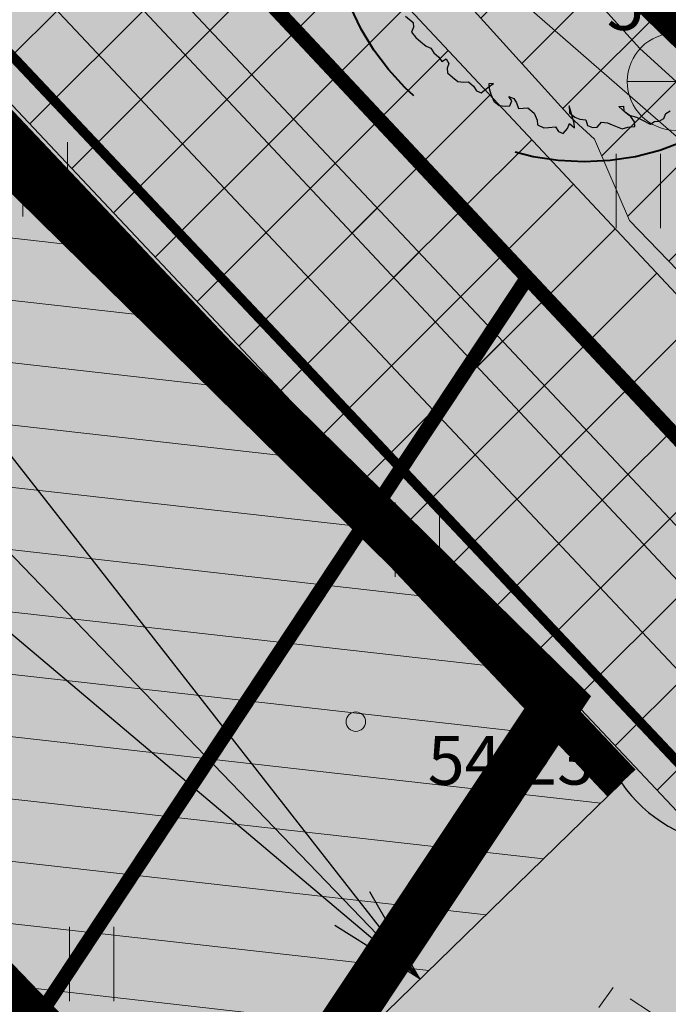
# Model space of a CAD drawing. Units: metres. Extents: x 657554 to 7161085, y 6474043 to 6535763.
# Drawn here: x 657731 to 657738, y 6474878 to 6474888 of the extents above; entities that cross this region are included whole.
import ezdxf
from ezdxf.enums import TextEntityAlignment as Align

# ---------------------------------------------------------------- set-up
doc = ezdxf.new("R2010")
doc.units = ezdxf.units.M
doc.header["$LTSCALE"] = 0.5
doc.header["$MEASUREMENT"] = 0
for name, pattern in [('ACAD_ISO02W100', [15, 12, -3]), ('asf_aar', [2.25, 1.5, -0.75]), ('CENTER', [50.800000000000004, 31.75, -6.350000000000001, 6.350000000000001, -6.350000000000001]), ('CENTERX2', [4, 2.5, -0.5, 0.5, -0.5]), ('DASHED', [19.049999999999997, 12.7, -6.349999999999999]), ('HIDDEN2', [4.762499999999999, 3.175, -1.5875]), ('KRUUSKILL', [2, 1, -1])]:
    doc.linetypes.add(name, pattern=pattern)
for name, color, linetype in [('-geo-AED', 7, 'Continuous'), ('-geo-HALJASTUS', 8, 'Continuous'), ('-geo-KORGUS-EH2000', 7, 'Continuous'), ('-geo-TEE', 7, 'Continuous'), ('-geo-VKAEV', 8, 'Continuous'), ('-geo-VTRASS', 8, 'Continuous'), ('DP_säiliv_puu', 7, 'Continuous'), ('DP_tee', 7, 'Continuous'), ('DP_tehno_kyte', 17, 'Continuous'), ('DP_tehno_sadevesi', 4, 'SADEKANAL_sadeveekanalisatsioon ---- SK1 ---- SK1 ---- SK1 ----'), ('plan parkla', 9, 'Continuous'), ('plan piire', 210, 'HIDDEN2'), ('Plan_ala', 250, 'Continuous')]:
    doc.layers.add(name, color=color, linetype=linetype)
doc.layers.add('DP_haljasala', color=7, linetype='Continuous', lineweight=0, true_color=0xd6ffad)
for name, color, linetype, lineweight in [('DP_hoonestus', 7, 'Continuous', 0), ('DP_hoonestus_2K', 7, 'Continuous', 0), ('DP_servituut_tehno', 6, 'Continuous', 9), ('juurekaitsevöönd', 62, 'asf_aar', 40), ('plan kõnnitee', 21, 'Continuous', 9)]:
    doc.layers.add(name, color=color, linetype=linetype, lineweight=lineweight)
doc.layers.add('OL_muruala', color=7, linetype='Continuous', true_color=0xd7ffad)
doc.styles.add('Linetypes', font='swissl.ttf')
doc.styles.add('romans', font='romans.shx')
doc.styles.add('Style-INTL_ISO_EQUAL', font='INTL_ISO_EQUAL.shx')
doc.styles.add('Style-INTL_ISO_ITALIC', font='INTL_ISO_ITALIC.shx')
doc.linetypes.add('-T-', pattern='A,10,-1.5,["T",romans,S=1.4,R=0,X=-0.7,Y=-0.7],-1.5,10,-3', length=26)
doc.linetypes.add('-V-', pattern='A,10,-1.5,["V",romans,S=1.4,R=0,X=-0.7,Y=-0.7],-1.5,10,-3', length=26)
doc.linetypes.add('SADEKANAL_sadeveekanalisatsioon ---- SK1 ---- SK1 ---- SK1 ----', pattern='A,0.5,-0.2,["SK1",Linetypes,S=0.1,R=0,X=-0.1,Y=-0.05],-0.2,0.5,-0.2', length=1.6)
doc.linetypes.add('VO_AED', pattern='A,2.5,[135,mkm,S=0.6,R=0,X=0,Y=0],5,[135,mkm,S=0.6,R=180,X=0,Y=0],2.5', length=10)
doc.dimstyles.new('ISO-25', dxfattribs={"dimtxt": 2.5, "dimasz": 2.5, "dimexe": 1.25, "dimexo": 0.625, "dimtad": 1, "dimtxsty": 'Standard', "dimcen": 2.5, "dimadec": 0, "dimazin": 0, "dimtfac": 1, "dimtmove": 0, "dimatfit": 3, "dimfxl": 1, "dimarcsym": 0})
pattern_1 = [(45, (0, 0), (-0.4419417382415922, 0.4419417382415922), [])]

# ---------------------------------------------------------------- blocks, each defined once
blk = doc.blocks.new('VEKAEV_1')
at = {"layer": '-geo-VKAEV', "linetype": 'Continuous', "lineweight": 0}
blk.add_line((-0.01000000000021828, 1.455191522836685e-11), (0.01000000000021828, 1.455191522836685e-11), dxfattribs=at)
blk.add_circle((0, 1.455191522836685e-11), 0.01, dxfattribs=at)
blk = doc.blocks.new('RING02_3')
at = {"layer": '-geo-KORGUS-EH2000', "lineweight": 0}
blk.add_circle((0, 0), 0.1, dxfattribs=at)
blk = doc.blocks.new('HEIN_1')
at = {"layer": '-geo-HALJASTUS', "linetype": 'Continuous', "lineweight": 0}
for p, q in [((-0.227539137005806, 0.3806068785488605), (-0.227539137005806, -0.3805088317021728)), ((0.2275168399792165, 0.3806068785488605), (0.2275168399792165, -0.3805088317021728))]:
    blk.add_line(p, q, dxfattribs=at)
blk = doc.blocks.new('TerminatorOpen_0.5')
at = {"color": 0, "linetype": 'ByBlock', "lineweight": -2}
for q in [(-1, 0.25), (-1, 0), (-1, -0.25)]:
    blk.add_line((0, 0), q, dxfattribs=at)
blk = doc.blocks.new('*D283')
at = {"layer": 'Defpoints', "color": 0, "ltscale": 0.5, "transparency": 16777216}
for p in [(657714.405544187, 6474899.391234424), (657735.1960316491, 6474877.788044988), (657735.1960316557, 6474877.788044995)]:
    blk.add_point(p, dxfattribs=at)
at = {"layer": 'plan kõnnitee', "color": 0, "lineweight": -2, "ltscale": 0.5, "transparency": 16777216}
blk.add_line((657715.0989403278, 6474898.670733353), (657734.5026355013, 6474878.508546053), dxfattribs=at)
at = {"layer": 'plan kõnnitee', "color": 0, "lineweight": -2, "ltscale": 0.5, "transparency": 16777216, "xscale": 0.99996, "yscale": 0.99996, "zscale": 0.99996}
for p, rotation in [((657714.40554418, 6474899.391234417), 133.9017539233572), ((657735.1960316491, 6474877.788044988), 313.9017539233571)]:
    blk.add_blockref('TerminatorOpen_0.5', p, dxfattribs=dict(at, rotation=rotation))
at = {"layer": 'plan kõnnitee', "color": 0, "lineweight": 30, "ltscale": 0.5, "transparency": 16777216, "insert": (657719.2260417482, 6474895.824364841), "char_height": 0.99996, "attachment_point": 5, "rotation": 313.9017539233572, "style": 'Style-INTL_ISO_EQUAL'}
blk.add_mtext('30', dxfattribs=at)

msp = doc.modelspace()

# ---------------------------------------------------------------- hatches: boundary and pattern name
at = {"layer": 'DP_haljasala'}
h = msp.add_hatch(color=256, dxfattribs=at)
h.dxf.hatch_style = 1
edge = h.paths.add_edge_path()
edge.add_line((657691.7400000021, 6474920.379999999), (657684.3200000003, 6474903.66))
edge.add_line((657684.3200000003, 6474903.66), (657681.9099999967, 6474905.579999998))
edge.add_line((657681.9099999967, 6474905.579999998), (657668.4200000018, 6474872.629999999))
edge.add_line((657668.4200000018, 6474872.629999999), (657719.2299999968, 6474841.210000002))
edge.add_line((657719.2299999968, 6474841.210000002), (657735.7929877061, 6474868.911918194))
edge.add_arc((657734.5224043118, 6474868.712803043), 1.286090589793708, 8.906474488493782, 59.79152517594025)
edge.add_arc((657731.0319785898, 6474864.889572302), 6.439723716702604, 50.02154466787788, 90.24322043055908)
edge.add_arc((657729.5444624199, 6474876.715610959), 5.580782944469038, 218.3033949913018, 285.1676471747588, ccw=False)
edge.add_arc((657720.551616493, 6474870.426213478), 5.412377665348984, 31.52888524583857, 91.82447191709488)
edge.add_arc((657718.1969764755, 6474883.843246379), 8.299456062383761, 208.6223941596466, 285.245038167438, ccw=False)
edge.add_arc((657704.0376124887, 6474876.289203017), 7.749714629192883, 27.49911305803138, 51.4698953044829)
edge.add_line((657708.8651093128, 6474882.351657243), (657707.1346762845, 6474879.543972227))
edge.add_line((657707.1346762845, 6474879.543972227), (657718.7377272926, 6474872.364663826))
edge.add_line((657718.7377272926, 6474872.364663826), (657716.3788017738, 6474868.552216778))
edge.add_line((657716.3788017738, 6474868.552216778), (657724.4842799659, 6474863.496157438))
edge.add_line((657724.4842799659, 6474863.496157438), (657715.1960943476, 6474848.39353078))
edge.add_line((657715.1960943476, 6474848.39353078), (657698.3914383483, 6474858.774280898))
edge.add_line((657698.3914383483, 6474858.774280898), (657680.3036171064, 6474869.984397059))
edge.add_line((657680.3036171064, 6474869.984397059), (657688.3138328558, 6474882.969869017))
edge.add_line((657688.3138328558, 6474882.969869017), (657684.5722650351, 6474885.170677061))
edge.add_line((657684.5722650351, 6474885.170677061), (657689.8853486112, 6474894.182824873))
edge.add_line((657689.8853486112, 6474894.182824873), (657693.8022769965, 6474891.867262009))
edge.add_line((657693.8022769965, 6474891.867262009), (657700.6628200368, 6474902.658149365))
edge.add_line((657700.6628200368, 6474902.658149365), (657715.7459786006, 6474893.527832338))
edge.add_line((657715.7459786006, 6474893.527832338), (657709.7881871193, 6474884.131430448))
edge.add_line((657709.7881871193, 6474884.131430448), (657715.7598451527, 6474893.513423741))
edge.add_line((657715.7598451527, 6474893.513423741), (657705.5685150517, 6474899.770952936))
edge.add_line((657705.5685150517, 6474899.770952936), (657707.269489192, 6474902.230314612))
edge.add_arc((657711.6581851996, 6474898.792939866), 5.574602927028289, 45.048634308213025, 141.9307549711571, ccw=False)
edge.add_line((657715.596677365, 6474902.738123924), (657737.2601642584, 6474879.79731537))
edge.add_arc((657738.507336626, 6474880.671009357), 1.522754115700945, 215.0127754206876, 313.8422621675729)
edge.add_line((657739.5621108904, 6474879.572723716), (657742.1717283372, 6474883.669905158))
edge.add_line((657742.1717283372, 6474883.669905158), (657715.2299999968, 6474909.77))
edge.add_line((657715.2299999968, 6474909.77), (657710.9600000009, 6474904.510000002))
edge.add_line((657710.9600000009, 6474904.510000002), (657691.7400000021, 6474920.379999999))
edge = h.paths.add_edge_path(flags=17)
edge.add_line((657715.7459786006, 6474893.527832338), (657709.9161852419, 6474884.053225566))
edge.add_arc((657704.8359159365, 6474876.934968874), 8.745210949211325, 26.32002940754012, 54.4847124624784, ccw=False)
edge.add_arc((657718.1969764752, 6474883.843246379), 6.299456062410036, 208.7584906977806, 287.071322019458)
edge.add_arc((657720.5516164915, 6474870.426213474), 7.412377669034666, 32.615366284824574, 93.90933420982878, ccw=False)
edge.add_arc((657729.5355624302, 6474876.683273979), 3.55328318107622, 219.5344328815104, 289.688946748599)
edge.add_arc((657731.0477286906, 6474864.71463946), 8.628844194724824, 52.685728205509974, 92.09218530113822, ccw=False)
edge.add_arc((657737.254759112, 6474872.928519166), 1.667000628379301, 234.1484303536619, 267.0000019174817)
edge.add_line((657737.1675150958, 6474871.263803101), (657737.2933741232, 6474871.495759633))
edge.add_line((657737.2933741232, 6474871.495759633), (657732.9788313663, 6474875.621345862))
edge.add_line((657732.9788313663, 6474875.621345862), (657715.7459786006, 6474893.527832338))
at = {"layer": 'DP_servituut_tehno', "linetype": 'Continuous', "lineweight": 9, "ltscale": 0.5}
h = msp.add_hatch(dxfattribs=at)
h.set_pattern_fill('ANSI31', color=256, scale=5)
h.set_pattern_definition(pattern_1)
h.paths.add_polyline_path([(657714.873265349, 6474909.330556383), (657713.6009002414, 6474907.763193275), (657724.8261513173, 6474895.770154505), (657739.305873951, 6474880.30004397), (657741.682944899, 6474878.762985839), (657742.7099183652, 6474880.480618879), (657740.598166167, 6474881.84611699)])
h.paths.add_polyline_path([(657713.6009002414, 6474907.763193275), (657714.873265349, 6474909.330556383), (657714.3822328412, 6474908.711684638)], flags=17)
h = msp.add_hatch(dxfattribs=at)
h.set_pattern_fill('ANSI31', color=256, scale=5)
h.set_pattern_definition(pattern_1)
h.paths.add_polyline_path([(657713.7838805387, 6474907.988597576), (657712.5119445733, 6474906.421763106), (657738.9318188634, 6474878.334615196), (657740.4599447483, 6474876.717494366), (657741.5410078368, 6474878.525593349), (657741.062198629, 6474879.015602208), (657743.7881968395, 6474881.771556443), (657739.0363569444, 6474886.693104905), (657739.0258626501, 6474886.717497049), (657719.7704207748, 6474905.371417571), (657736.7394957895, 6474886.624804461), (657736.9859192194, 6474886.398361309), (657737.343643056, 6474885.566895095), (657740.9918031605, 6474881.788443558), (657739.67808688, 6474880.460290834)])
at = {"layer": 'DP_tee', "linetype": 'Continuous', "lineweight": 13, "true_color": 0x939598}
h = msp.add_hatch(color=252, dxfattribs=at)
edge = h.paths.add_edge_path()
edge.add_line((657737.2933741232, 6474871.495759633), (657740.9065251568, 6474877.46440876))
edge.add_arc((657739.9230760853, 6474880.543349572), 3.232189444194101, 287.7140793572077, 318.7042978310004)
edge.add_line((657742.3514640984, 6474878.410281299), (657744.5180805819, 6474881.467481906))
edge.add_line((657744.5180805819, 6474881.467481906), (657743.7199999989, 6474882.170000003))
edge.add_line((657743.7199999989, 6474882.170000003), (657742.1489243102, 6474883.634102118))
edge.add_line((657742.1489243102, 6474883.634102118), (657739.5621108904, 6474879.572723716))
edge.add_arc((657738.5073366191, 6474880.671009375), 1.522754133352533, 215.0127728144959, 313.8422618927844, ccw=False)
edge.add_line((657737.2601641973, 6474879.797315435), (657716.6139122454, 6474901.566903021))
edge.add_line((657716.6139122454, 6474901.566903021), (657715.596677365, 6474902.738123924))
edge.add_arc((657711.6571907031, 6474898.790321469), 5.57715871967931, 45.06040854750667, 141.630914197715)
edge.add_line((657707.2845393941, 6474902.252202448), (657705.5549173421, 6474899.696193017))
edge.add_line((657705.5549173421, 6474899.696193017), (657715.7459786006, 6474893.527832338))
edge.add_line((657715.7459786006, 6474893.527832338), (657733.1648797538, 6474875.443445512))
edge.add_line((657733.1648797538, 6474875.443445512), (657737.2933741232, 6474871.495759633))
at = {"layer": 'OL_muruala'}
h = msp.add_hatch(color=256, dxfattribs=at)
h.dxf.hatch_style = 1
h.paths.add_polyline_path([(657685.5, 6474869.462), (657692.7640000001, 6474862.618000001), (657694.7304192515, 6474859.991857715), (657699.6224456029, 6474857.169275725), (657706.6831159755, 6474852.683396022), (657713.2898670107, 6474847.794288436), (657715.4050736591, 6474843.575266396), (657719.2299999968, 6474841.210000001), (657725.294932512, 6474837.596994303), (657749.5780240892, 6474876.988769815), (657743.7199999989, 6474882.170000004), (657715.2299999968, 6474909.770000001), (657710.9600000009, 6474904.510000002), (657691.7400000021, 6474920.379999999), (657689.8599070573, 6474916.14345633), (657687.0780000001, 6474909.720000001), (657684.4080000002, 6474903.561000001), (657682.2908559968, 6474904.496442305), (657680.177, 6474899.919000001), (657675.1480000003, 6474888.449999999), (657672.157, 6474881.164), (657670.5750000001, 6474877.515000002), (657670.4406841595, 6474877.565622165), (657668.4200000019, 6474872.629999999), (657668.94386086, 6474872.306053765), (657673.507, 6474873.773), (657677.755, 6474873.33)])
edge = h.paths.add_edge_path(flags=17)
edge.add_line((657716.071, 6474842.247000001), (657713.2898670107, 6474847.794288436))
edge.add_line((657713.2898670107, 6474847.794288436), (657706.6831159755, 6474852.683396022))
edge.add_line((657706.6831159755, 6474852.683396022), (657699.6224456029, 6474857.169275725))
edge.add_line((657699.6224456029, 6474857.169275725), (657694.7304192515, 6474859.991857715))
edge.add_line((657694.7304192515, 6474859.991857715), (657692.7640000001, 6474862.618000001))
edge.add_line((657692.7640000001, 6474862.618000001), (657685.5, 6474869.462))
edge.add_line((657685.5, 6474869.462), (657677.755, 6474873.33))
edge.add_line((657677.755, 6474873.33), (657673.507, 6474873.773))
edge.add_line((657673.507, 6474873.773), (657668.840443774, 6474872.272807506))
at = {"layer": 'plan parkla', "lineweight": 0, "ltscale": 0.5, "true_color": 0x636466}
h = msp.add_hatch(dxfattribs=at)
h.set_pattern_fill('ANSI31', color=251, scale=0.2, angle=-51.43221488049014)
h.set_pattern_definition([(353.5677851195099, (-4813701.64780657, 2955235.526127518), (0.07113756807952981, 0.6310027309035441), [])])
h.paths.add_polyline_path([(657732.9788313663, 6474875.621345862), (657737.2601641973, 6474879.797315435), (657718.6712685284, 6474899.406197416), (657716.6139122454, 6474901.566903021), (657711.2895715282, 6474896.382476414), (657715.4972938679, 6474893.786238179)])

# ---------------------------------------------------------------- linework, layer by layer
at = {"layer": '-geo-AED', "linetype": 'VO_AED', "lineweight": 0, "ltscale": 0.5}
for points in [[(657748.2610000002, 6474889.478), (657744.643, 6474884.384), (657740.887, 6474883.759), (657736.2640000001, 6474887.787), (657725.211, 6474898.145), (657716.697, 6474906.181)], [(657748.2610000002, 6474889.478), (657744.643, 6474884.384), (657740.887, 6474883.759), (657736.2640000001, 6474887.787), (657725.211, 6474898.145)]]:
    msp.add_lwpolyline(points, dxfattribs=at)
at = {"layer": '-geo-TEE', "linetype": 'KRUUSKILL', "lineweight": 0, "ltscale": 0.5}
msp.add_lwpolyline([(657737.974, 6474877.170000002), (657737.175, 6474877.699), (657735.0280000002, 6474874.731000001), (657733.208, 6474871.159), (657734.065, 6474870.418)], dxfattribs=at)
at = {"layer": '-geo-VTRASS', "linetype": '-V-', "lineweight": 18, "ltscale": 0.5}
for points in [[(657737.8200000002, 6474886.99), (657737.4500000001, 6474887.33), (657718.9300000002, 6474907.79), (657705.04, 6474920.02)], [(657739.66, 6474879.02), (657712.88, 6474907.49), (657708.78, 6474906.44), (657702.8400000001, 6474912)]]:
    msp.add_lwpolyline(points, dxfattribs=at)
at = {"layer": 'DP_hoonestus', "linetype": 'CENTER', "ltscale": 0.2, "const_width": 0.5}
msp.add_lwpolyline([(657680.3036171064, 6474869.984397059), (657715.2680131469, 6474848.363036626), (657724.7219202459, 6474862.655959302, -0.4238033939698847), (657730.1285403955, 6474870.874035147), (657736.6275548651, 6474880.654451818), (657714.4730102692, 6474902.490906538), (657711.5234122509, 6474898.857443874), (657699.6700121199, 6474908.644824731), (657695.1989418431, 6474898.786528852), (657692.8788429775, 6474900.700015483)], format="xyb", close=True, dxfattribs=at)
at = {"layer": 'DP_hoonestus_2K', "color": 152, "linetype": 'DASHED', "ltscale": 0.2, "true_color": 0x2776bb, "const_width": 0.2}
msp.add_lwpolyline([(657705.469019843, 6474854.438957902), (657715.2614708889, 6474848.35314569), (657724.6854019844, 6474862.600749039, -0.4209701838476542), (657730.1285403955, 6474870.874035147), (657736.6275548651, 6474880.654451818), (657727.3472118274, 6474889.832456238), (657705.4690198433, 6474854.438957902)], format="xyb", dxfattribs=at)
at = {"layer": 'DP_servituut_tehno', "linetype": 'Continuous', "lineweight": 9, "ltscale": 0.5}
for points in [[(657736.9859192197, 6474886.398361309), (657736.7394957895, 6474886.624804461), (657718.226641239, 6474907.076910513), (657715.2041622223, 6474909.738171736)], [(657714.2370827955, 6474908.546874829), (657714.8732653488, 6474909.330556383), (657740.598166167, 6474881.84611699), (657742.7099183652, 6474880.480618879), (657741.682944899, 6474878.762985839), (657739.305873951, 6474880.30004397), (657724.8261513173, 6474895.770154505), (657713.6009002418, 6474907.763193275), (657714.2370827955, 6474908.546874829)], [(657739.6780868804, 6474880.460290834), (657713.783880539, 6474907.988597576)], [(657738.9316047485, 6474878.334842823), (657712.5561329015, 6474906.374786194), (657712.4522025464, 6474906.348169884)], [(657739.6780868797, 6474880.460290834), (657740.9918031605, 6474881.788443558), (657737.343643056, 6474885.566895095), (657736.9859192196, 6474886.398361309)]]:
    msp.add_lwpolyline(points, dxfattribs=at)
at = {"layer": 'DP_säiliv_puu', "color": 74, "lineweight": 30}
msp.add_lwpolyline([(657735.0467678392, 6474887.662664701), (657735.1259644734, 6474887.596113394), (657735.130312228, 6474887.547952102), (657735.1107885285, 6474887.498261132), (657735.152755399, 6474887.44074124), (657735.2052814197, 6474887.39660205), (657735.2580142838, 6474887.352289044), (657735.3084698485, 6474887.332143595), (657735.337210918, 6474887.285737741), (657735.3897369389, 6474887.241598551), (657735.418434757, 6474887.19556119), (657735.464391142, 6474887.223372129), (657735.4929253674, 6474887.17714009), (657735.4732813282, 6474887.126885951), (657735.4779873498, 6474887.078755745), (657735.530513371, 6474887.034616553), (657735.5834409111, 6474886.990139957), (657735.6444988778, 6474886.983006715), (657735.6928839872, 6474886.986854999), (657735.7456168514, 6474886.942541993), (657735.7743146688, 6474886.896504634), (657735.8246066421, 6474886.876164506), (657735.8923207751, 6474886.929867354), (657735.9493892547, 6474886.970926489), (657735.9011677377, 6474886.967272879), (657735.9055465765, 6474886.918753319), (657735.9232837248, 6474886.859672665), (657735.9542588412, 6474886.789467751), (657736.0067848619, 6474886.745328561), (657736.0680375055, 6474886.738031725), (657736.1162711899, 6474886.741675111), (657736.1361220732, 6474886.791755433), (657736.1073810039, 6474886.838161287), (657736.1578798204, 6474886.817647344), (657736.1865776376, 6474886.771609982), (657736.2043147864, 6474886.712529331), (657736.2523416271, 6474886.716346531), (657736.3005631453, 6474886.720000141), (657736.3663149673, 6474886.664746917), (657736.3972900837, 6474886.594542), (657736.4019961063, 6474886.546411793), (657736.4653313721, 6474886.515110995), (657736.5135528896, 6474886.518764605), (657736.5861366366, 6474886.524531922), (657736.6146708635, 6474886.478299887), (657736.6651264279, 6474886.458154433), (657736.7088055147, 6474886.510132927), (657736.7281223709, 6474886.559997716), (657736.7808552353, 6474886.51568471), (657736.7763128047, 6474886.564009593), (657736.758739248, 6474886.623284924), (657736.740989933, 6474886.682375801), (657736.7232527843, 6474886.741456456), (657736.7300292633, 6474886.669332507), (657736.7827621275, 6474886.625019503), (657736.833217692, 6474886.604874053), (657736.8944703346, 6474886.597577215), (657736.912414326, 6474886.538322744), (657736.9628820585, 6474886.51816707), (657737.0110603246, 6474886.522189175), (657737.0545758196, 6474886.57397299), (657737.1160353059, 6474886.566502339), (657737.1662840269, 6474886.546530704), (657737.2171202515, 6474886.526418279), (657737.2670437326, 6474886.506034902), (657737.3265963545, 6474886.522752664), (657737.3986028241, 6474886.528672936), (657737.3940914775, 6474886.576639554), (657737.3523314502, 6474886.63398563), (657737.299598586, 6474886.678298634), (657737.2338345967, 6474886.733562087), (657737.281818187, 6474886.737747782), (657737.2863606174, 6474886.689422895), (657737.3390934815, 6474886.645109891), (657737.4139545277, 6474886.626709654), (657737.4770707834, 6474886.595592898), (657737.5539901183, 6474886.553209147), (657737.5999465042, 6474886.581020084), (657737.6485384565, 6474886.584694556), (657737.6942879991, 6474886.612679315), (657737.7139752908, 6474886.662564958), (657737.7597248325, 6474886.690549717)], dxfattribs=at)
at = {"layer": 'DP_tehno_kyte', "linetype": '-T-', "lineweight": -3, "const_width": 0.15, "flags": 128}
for points in [[(657716.6945419839, 6474916.844077516), (657711.7014585384, 6474911.255931385), (657739.952020059, 6474881.07308048), (657747.9233130137, 6474875.918694715)], [(657736.3014819662, 6474884.987122593), (657722.8390931721, 6474864.624017282)]]:
    msp.add_lwpolyline(points, dxfattribs=at)
at = {"layer": 'DP_tehno_sadevesi', "color": 140, "ltscale": 12, "const_width": 0.1, "flags": 128}
msp.add_lwpolyline([(657710.7788660666, 6474897.16188828), (657715.9817144518, 6474903.214993232), (657744.4846794647, 6474872.954285903), (657779.202316, 6474925.744651)], dxfattribs=at)
at = {"layer": 'juurekaitsevöönd', "color": 242, "linetype": 'ACAD_ISO02W100', "lineweight": 40, "ltscale": 0.8, "true_color": 0xcd2027}
msp.add_circle((657736.8793433007, 6474888.767155269), 2.6, dxfattribs=at)
at = {"layer": 'plan parkla', "color": 7, "lineweight": 30, "ltscale": 0.5}
msp.add_lwpolyline([(657732.9788313663, 6474875.621345862), (657737.2601641973, 6474879.797315435), (657718.6712685284, 6474899.406197416), (657716.6139122454, 6474901.566903021), (657711.2895715282, 6474896.382476414), (657715.4972938679, 6474893.786238179)], close=True, dxfattribs=at)
msp.add_lwpolyline([(657716.6139122454, 6474901.566903021), (657735.1960316581, 6474877.788044991), (657712.1719015416, 6474897.24162038)], dxfattribs=at)
msp.add_lwpolyline([(657737.2601642576, 6474879.797315371, 0.460104498547694), (657739.5621108904, 6474879.572723716), (657742.1489243102, 6474883.634102118), (657744.6298497105, 6474881.365267773)], format="xyb", dxfattribs=at)
at = {"layer": 'plan piire', "lineweight": 30, "ltscale": 0.3, "const_width": 0.4}
msp.add_lwpolyline([(657705.4987290824, 6474899.686880603), (657707.269489192, 6474902.230314612, -0.4498485835660184), (657715.596677365, 6474902.738123924), (657737.2601641975, 6474879.797315435)], format="xyb", dxfattribs=at)
msp.add_lwpolyline([(657715.4972938679, 6474893.786238179), (657732.9788313663, 6474875.621345862)], dxfattribs=at)
at = {"layer": 'Plan_ala', "color": 7, "linetype": 'CENTERX2', "lineweight": -3, "ltscale": 4, "const_width": 0.8, "flags": 128}
msp.add_lwpolyline([(657719.2299999968, 6474841.210000001), (657668.4200000019, 6474872.629999999), (657681.9099999964, 6474905.579999999), (657684.3200000003, 6474903.66), (657691.7400000021, 6474920.379999999), (657710.9600000009, 6474904.510000002), (657715.2299999968, 6474909.770000001), (657743.7199999989, 6474882.170000004), (657749.5780240892, 6474876.988769815), (657725.294932512, 6474837.596994303), (657719.2299999968, 6474841.210000001)], dxfattribs=at)

# ---------------------------------------------------------------- block references
at = {"layer": '-geo-HALJASTUS', "linetype": 'Continuous', "lineweight": 0}
for p in [(657731.3552089512, 6474885.986813693), (657737.4338740287, 6474885.867624181), (657735.1692733138, 6474882.29193884), (657731.8319669968, 6474877.941521678)]:
    msp.add_blockref('HEIN_1', p, dxfattribs=at)
at = {"layer": '-geo-KORGUS-EH2000', "lineweight": 0}
msp.add_blockref('RING02_3', (657734.539, 6474880.426), dxfattribs=at)
at = {"layer": '-geo-VKAEV', "linetype": 'Continuous', "lineweight": 0, "xscale": 50, "yscale": 50, "zscale": 50}
msp.add_blockref('VEKAEV_1', (657737.8200000002, 6474886.99), dxfattribs=at)

# ---------------------------------------------------------------- texts
at = {"layer": '-geo-KORGUS-EH2000', "linetype": 'Continuous', "lineweight": 0, "style": 'Style-INTL_ISO_ITALIC'}
for s, p in [('54.27', (657737.1112681765, 6474887.76896782)), ('54.23', (657735.2756209774, 6474880.03032062))]:
    msp.add_text(s, height=0.5, dxfattribs=at).set_placement(p, align=Align.MIDDLE_LEFT)

# ---------------------------------------------------------------- dimensions: what is measured, and where the dimension line sits
at = {"layer": 'plan kõnnitee', "color": 217, "lineweight": 30, "ltscale": 0.5, "true_color": 0x93278f}
dim = msp.add_linear_dim(base=(657735.1960316491, 6474877.788044988), p1=(657714.4055441864, 6474899.391234423), p2=(657735.1960316558, 6474877.788044995), angle=313.90175392335715, dimstyle='ISO-25', override={"dimtxt": 0.99996, "dimasz": 0.99996, "dimexe": 0.49998, "dimexo": 0.49998, "dimgap": 0.49998, "dimdec": 1, "dimzin": 11, "dimtxsty": 'Style-INTL_ISO_EQUAL', "dimblk": 'TerminatorOpen_0.5', "dimadec": 4, "dimazin": 3, "dimtdec": 4, "dimtofl": 0, "dimatfit": 1, "dimldrblk": 'TerminatorOpen_0.5', "dimtzin": 11}, dxfattribs=at)
dim.commit()
dim.dimension.update_dxf_attribs({"geometry": '*D283', "text_midpoint": (657718.5055406848, 6474895.130968693), "dimtype": 161})

doc.saveas('drawing.dxf')
